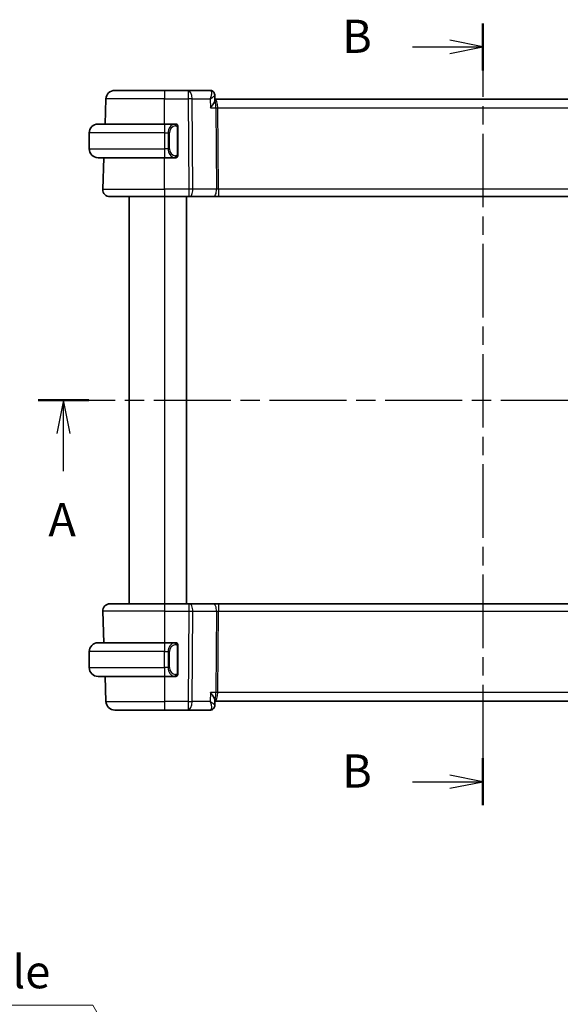
# Model space of a CAD drawing. Units: millimetres. Extents: x 0 to 2386, y 0 to 422.
# Drawn here: x 788 to 849, y 211 to 322 of the extents above; entities that cross this region are included whole.
import ezdxf

# ---------------------------------------------------------------- set-up
doc = ezdxf.new("R2010")
doc.units = ezdxf.units.MM
doc.header["$LTSCALE"] = 1.5
doc.linetypes.add('CHAIN', pattern=[0.3543, 0.2362, -0.0295, 0.0591, -0.0295])
doc.layers.get('Defpoints').update_dxf_attribs({"lineweight": 25})
for name, color, linetype, lineweight in [('Dimension (ISO)', 7, 'Continuous', 18), ('Section Line (ISO)', 7, 'CHAIN', 25), ('Visible (ISO)', 7, 'Continuous', 35), ('Visible Narrow (ISO)', 7, 'Continuous', 25)]:
    doc.layers.add(name, color=color, linetype=linetype, lineweight=lineweight)
doc.styles.add('Note Text (TK)', font='txt')
doc.dimstyles.new('Default - Method 1b (TK)', dxfattribs={"dimscale": 1.5, "dimtxt": 2.5, "dimasz": 2.5, "dimexe": 1, "dimexo": 1.5, "dimgap": 1, "dimtad": 1, "dimtoh": 1, "dimrnd": 1e-08, "dimdsep": 46, "dimtxsty": 'Note Text (TK)', "dimcen": 0.09, "dimdle": 5, "dimclrd": 100, "dimclre": 100, "dimclrt": 7, "dimadec": 1, "dimazin": 1, "dimtfac": 1, "dimtmove": 0, "dimatfit": 3, "dimfxl": 1, "dimtolj": 1, "dimlwd": -1, "dimlwe": -1, "dimarcsym": 0})

# ---------------------------------------------------------------- blocks, each defined once
blk = doc.blocks.new('2dTransSection0')
at = {"layer": 'Section Line (ISO)', "linetype": 'CHAIN', "ltscale": 16.401201}
blk.add_line((143.696, 193.994), (211.428, 193.994), dxfattribs=at)
at = {"layer": 'Section Line (ISO)', "linetype": 'Continuous', "lineweight": 50}
for p, q in [((143.696, 193.994), (147.507, 193.994)), ((207.617, 193.994), (211.428, 193.994))]:
    blk.add_line(p, q, dxfattribs=at)
at = {"layer": 'Section Line (ISO)', "linetype": 'Continuous'}
for p, q in [((145.602, 193.994), (145.102, 191.494)), ((145.602, 191.494), (145.602, 193.994)), ((146.102, 191.494), (145.602, 193.994)), ((209.522, 193.994), (209.022, 191.494)), ((209.522, 191.494), (209.522, 193.994)), ((210.022, 191.494), (209.522, 193.994)), ((145.602, 188.643), (145.602, 191.494)), ((209.522, 188.643), (209.522, 191.494))]:
    blk.add_line(p, q, dxfattribs=at)
at = {"layer": 'Section Line (ISO)', "char_height": 2.5, "attachment_point": 7, "style": 'Note Text (TK)'}
for insert in [(144.466, 182.965), (208.386, 182.965)]:
    blk.add_mtext('A', dxfattribs=dict(at, insert=insert))
blk = doc.blocks.new('2dTransSection1')
at = {"layer": 'Section Line (ISO)', "linetype": 'CHAIN', "ltscale": 15.617301}
blk.add_line((177.213, 222.366), (177.213, 163.5), dxfattribs=at)
at = {"layer": 'Section Line (ISO)', "linetype": 'Continuous', "lineweight": 50}
for p, q in [((177.213, 222.366), (177.213, 218.833)), ((177.213, 167.034), (177.213, 163.5))]:
    blk.add_line(p, q, dxfattribs=at)
at = {"layer": 'Section Line (ISO)', "linetype": 'Continuous'}
for p, q in [((177.213, 220.599), (174.713, 221.099)), ((171.91, 220.599), (174.713, 220.599)), ((174.713, 220.599), (177.213, 220.599)), ((174.713, 220.099), (177.213, 220.599)), ((177.213, 165.267), (174.713, 165.767)), ((171.91, 165.267), (174.713, 165.267)), ((174.713, 165.267), (177.213, 165.267)), ((174.713, 164.767), (177.213, 165.267))]:
    blk.add_line(p, q, dxfattribs=at)
at = {"layer": 'Section Line (ISO)', "char_height": 2.5, "attachment_point": 7, "style": 'Note Text (TK)'}
for insert in [(166.602, 219.371), (166.602, 164.039)]:
    blk.add_mtext('B', dxfattribs=dict(at, insert=insert))
blk = doc.blocks.new('*D23')
at = {"layer": 'Defpoints', "color": 0}
for p in [(803.44, 198.58), (805.69, 194.68)]:
    blk.add_point(p, dxfattribs=at)
at = {"layer": 'Dimension (ISO)', "color": 100}
for p, q in [((732.23, 210.64), (796.48, 210.64)), ((796.48, 210.64), (801.57, 201.83)), ((804.43, 196.63), (804.7, 196.63)), ((804.57, 196.5), (804.57, 196.77))]:
    blk.add_line(p, q, dxfattribs=at)
blk.add_solid([(802.11, 202.14), (801.03, 201.52), (803.44, 198.58)], dxfattribs=at)
at = {"layer": 'Dimension (ISO)', "color": 7, "insert": (732.23, 217.56), "char_height": 3.75, "attachment_point": 4, "style": 'Note Text (TK)'}
blk.add_mtext('\\A1; 4-M2.5 六角穴付ボルト\\P4-M2.5 Countersunk hole', dxfattribs=at)

msp = doc.modelspace()

# ---------------------------------------------------------------- linework, layer by layer
at = {"layer": 'Visible (ISO)'}
for p, q in [((798.9545, 313.9908), (804.5698, 313.9908)), ((807.2429, 313.9908), (804.5698, 313.9908)), ((809.7353, 313.9908), (807.2429, 313.9908)), ((797.8561, 310.1908), (797.9551, 313.0257)), ((810.2613, 313.4612), (810.2792, 312.9908)), ((810.2613, 313.4609), (810.2825, 312.9008)), ((870.8604, 312.9908), (810.2791, 312.9908)), ((797.0698, 310.1908), (804.5698, 310.1908)), ((805.7733, 310.1908), (804.5698, 310.1908)), ((806.0698, 306.765), (806.0698, 309.8165)), ((796.0698, 309.1908), (796.0698, 307.3908)), ((805.0539, 306.9908), (805.0537, 306.9908)), ((804.5698, 306.3908), (797.0698, 306.3908)), ((797.5987, 302.8187), (797.7234, 306.3908)), ((804.5698, 306.3908), (805.7757, 306.3908)), ((804.5698, 301.9908), (798.3982, 301.9908)), ((800.5698, 301.9908), (800.5698, 255.9908)), ((804.5698, 301.9908), (807.327, 301.9908)), ((807.0698, 301.9908), (807.0698, 255.9908)), ((807.4164, 301.9908), (807.327, 301.9908)), ((807.4164, 301.9908), (810.0999, 301.9908)), ((810.0999, 301.9908), (810.6809, 301.9908)), ((810.6809, 301.9908), (870.4586, 301.9908)), ((798.3982, 255.9908), (804.5698, 255.9908)), ((807.327, 255.9908), (804.5698, 255.9908)), ((807.327, 255.9908), (807.4164, 255.9908)), ((810.0999, 255.9908), (807.4164, 255.9908)), ((810.6809, 255.9908), (810.0999, 255.9908)), ((870.4586, 255.9908), (810.6809, 255.9908)), ((797.5987, 255.1628), (797.7234, 251.5908)), ((797.0698, 251.5908), (804.5698, 251.5908)), ((805.7733, 251.5908), (804.5698, 251.5908)), ((796.0698, 248.7908), (796.0698, 250.5908)), ((805.2355, 250.9908), (805.2355, 250.9908)), ((806.0698, 248.165), (806.0698, 251.2165)), ((804.5698, 247.7908), (797.0698, 247.7908)), ((797.8561, 247.7908), (797.9551, 244.9559)), ((804.5698, 247.7908), (805.7757, 247.7908)), ((810.2825, 245.0807), (810.2613, 244.5205)), ((810.2792, 244.9908), (810.2613, 244.5202)), ((810.2791, 244.9908), (870.8604, 244.9908)), ((804.5698, 243.9908), (798.9545, 243.9908)), ((804.5698, 243.9908), (807.2429, 243.9908)), ((807.2429, 243.9908), (809.7353, 243.9908))]:
    msp.add_line(p, q, dxfattribs=at)
for centre, radius, start, end in [((798.9545, 312.9908), 1, 90, 178), ((797.0698, 309.1908), 1, 90, 180), ((805.8698, 309.9908), 0.2, 45, 90), ((805.8698, 309.9908), 0.2, 0, 45), ((797.0698, 307.3908), 1, 180, 270), ((805.8698, 306.5908), 0.2, 270, 315), ((805.8698, 306.5908), 0.2, 315, 0), ((798.3982, 302.7908), 0.8, 178, 270), ((798.3982, 255.1908), 0.8, 90, 182), ((797.0698, 250.5908), 1, 90, 180), ((805.8698, 251.3908), 0.2, 45, 90), ((805.8698, 251.3908), 0.2, 0, 45), ((797.0698, 248.7908), 1, 180, 270), ((805.8698, 247.9908), 0.2, 270, 315), ((805.8698, 247.9908), 0.2, 315, 0), ((798.9545, 244.9908), 1, 182, 270)]:
    msp.add_arc(centre, radius, start, end, dxfattribs=at)
for centre, major_axis, ratio, start_param, end_param in [((809.7565, 313.4689), (0.449, 0.22), 0.950551, 0.00176683, 0.00218527), ((809.7564, 313.4689), (0.449, 0.22), 0.95055112, 6.25594938, 6.28537092), ((805.5698, 248.1908), (-0.2, 0.2), 0.00001, 2.68938141, 2.68942696), ((809.7565, 244.5126), (0.449, -0.22), 0.950551, 6.28099964, 6.31042116), ((809.7564, 244.5126), (0.449, -0.22), 0.95055112, 6.28099912, 6.28141754)]:
    msp.add_ellipse(centre, major_axis=major_axis, ratio=ratio, start_param=start_param, end_param=end_param, dxfattribs=at)
for points, knots in [([(809.7353, 313.9908), (809.7886, 313.9908), (809.8426, 313.9818), (809.9449, 313.9483), (809.9943, 313.9229), (810.0813, 313.8597), (810.1195, 313.8211), (810.1716, 313.7507), (810.1898, 313.7199), (810.2047, 313.6896)], [0, 0, 0, 0, 0.0161955677, 0.0161955677, 0.0326606478, 0.0326606478, 0.0492273094, 0.0492273094, 0.0609448308, 0.0609448308, 0.0609448308, 0.0609448308]), ([(809.7353, 313.9908), (809.7886, 313.9908), (809.8426, 313.9818), (809.9448, 313.9483), (809.9943, 313.9229), (810.0813, 313.8597), (810.1195, 313.8211), (810.1716, 313.7507), (810.1898, 313.7199), (810.2047, 313.6896)], [0, 0, 0, 0, 0.0161955584, 0.0161955584, 0.03266063, 0.03266063, 0.0492272845, 0.0492272845, 0.0609449414, 0.0609449414, 0.0609449414, 0.0609449414]), ([(810.2048, 313.6894), (810.2322, 313.6335), (810.2504, 313.5718), (810.2596, 313.4953), (810.2608, 313.4797), (810.2614, 313.4643)], [0, 0, 0, 0, 0.0193102471, 0.0193102471, 0.024208614, 0.024208614, 0.024208614, 0.024208614]), ([(810.2078, 313.6757), (810.2352, 313.6189), (810.253, 313.5568), (810.2602, 313.4853), (810.2609, 313.4748), (810.2613, 313.4645)], [0, 0, 0, 0, 0.0195901539, 0.0195901539, 0.0229336934, 0.0229336934, 0.0229336934, 0.0229336934]), ([(809.7635, 312.0257), (809.7644, 312.0268), (809.7654, 312.0279), (809.8451, 312.1227), (809.919, 312.2157), (810.0507, 312.3945), (810.1096, 312.4817), (810.2134, 312.6596), (810.2455, 312.7339), (810.2772, 312.8338), (810.2837, 312.8709), (810.2826, 312.9008)], [-0.000474273, -0.000474273, -0.000474273, -0.000474273, 0, 0, 0.038928827, 0.038928827, 0.077569545, 0.077569545, 0.123334429, 0.123334429, 0.159038917, 0.159038917, 0.159038917, 0.159038917]), ([(805.8024, 310.1908), (805.797, 310.1908), (805.7921, 310.1907), (805.7877, 310.1908), (805.7826, 310.1908), (805.7784, 310.1908), (805.7757, 310.1908)], [0.741726882, 0.741726882, 0.741726882, 0.741726882, 0.860546319, 0.860546319, 0.860546319, 1, 1, 1, 1]), ([(805.8698, 310.1908), (805.8698, 310.1908), (805.8687, 310.1908), (805.8655, 310.1908), (805.8635, 310.1908), (805.8608, 310.1908), (805.8575, 310.1908), (805.8547, 310.1908), (805.8513, 310.1908), (805.8473, 310.1908), (805.8435, 310.1908), (805.8392, 310.1908), (805.8344, 310.1908), (805.8295, 310.1908), (805.8242, 310.1908), (805.819, 310.1908), (805.8132, 310.1908), (805.8076, 310.1908), (805.8024, 310.1908)], [0, 0, 0, 0, 0.19035453, 0.19035453, 0.19035453, 0.313863222, 0.313863222, 0.313863222, 0.421406083, 0.421406083, 0.421406083, 0.523967972, 0.523967972, 0.523967972, 0.628134753, 0.628134753, 0.628134753, 0.741726882, 0.741726882, 0.741726882, 0.741726882]), ([(806.0698, 309.9444), (806.0698, 309.9503), (806.0698, 309.9558), (806.0698, 309.9607), (806.0698, 309.9656), (806.0698, 309.97), (806.0698, 309.9737), (806.0698, 309.9774), (806.0698, 309.9805), (806.0698, 309.9829), (806.0698, 309.9852), (806.0698, 309.987), (806.0698, 309.9882), (806.0698, 309.9884), (806.0698, 309.9887), (806.0698, 309.9889), (806.0698, 309.9897), (806.0698, 309.9901), (806.0698, 309.9904), (806.0698, 309.9908), (806.0698, 309.9908), (806.0698, 309.9908)], [0.5, 0.5, 0.5, 0.5, 0.58502424, 0.58502424, 0.58502424, 0.669471814, 0.669471814, 0.669471814, 0.753247815, 0.753247815, 0.753247815, 0.836265221, 0.836265221, 0.836265221, 0.854434967, 0.854434967, 0.854434967, 0.91835525, 0.91835525, 0.91835525, 1, 1, 1, 1]), ([(806.0698, 309.8165), (806.0698, 309.8223), (806.0698, 309.8281), (806.0698, 309.8342), (806.0698, 309.8402), (806.0698, 309.8464), (806.0698, 309.8527), (806.0698, 309.8591), (806.0698, 309.8656), (806.0698, 309.8721), (806.0698, 309.8787), (806.0698, 309.8853), (806.0698, 309.8917), (806.0698, 309.8983), (806.0698, 309.9046), (806.0698, 309.9107), (806.0698, 309.9169), (806.0698, 309.9228), (806.0698, 309.9284), (806.0698, 309.9341), (806.0698, 309.9395), (806.0698, 309.9444)], [0, 0, 0, 0, 0.071870675, 0.071870675, 0.071870675, 0.142502949, 0.142502949, 0.142502949, 0.212568705, 0.212568705, 0.212568705, 0.282687692, 0.282687692, 0.282687692, 0.353484447, 0.353484447, 0.353484447, 0.42564648, 0.42564648, 0.42564648, 0.5, 0.5, 0.5, 0.5]), ([(805.7757, 306.3908), (805.7772, 306.3908), (805.7792, 306.3908), (805.7816, 306.3908), (805.787, 306.3907), (805.7942, 306.3908), (805.8024, 306.3908)], [0.000000157, 0.000000157, 0.000000157, 0.000000157, 0.07789573, 0.07789573, 0.07789573, 0.258273118, 0.258273118, 0.258273118, 0.258273118]), ([(805.8024, 306.3908), (805.8086, 306.3908), (805.8154, 306.3908), (805.8222, 306.3908), (805.8284, 306.3908), (805.8346, 306.3908), (805.8399, 306.3908), (805.8453, 306.3908), (805.8499, 306.3908), (805.8537, 306.3908), (805.858, 306.3908), (805.8614, 306.3908), (805.8641, 306.3908), (805.8683, 306.3908), (805.8698, 306.3908), (805.8698, 306.3908)], [0.258273118, 0.258273118, 0.258273118, 0.258273118, 0.393143911, 0.393143911, 0.393143911, 0.516901466, 0.516901466, 0.516901466, 0.642015716, 0.642015716, 0.642015716, 0.782669876, 0.782669876, 0.782669876, 1, 1, 1, 1]), ([(806.0698, 306.6367), (806.0698, 306.6485), (806.0698, 306.6625), (806.0698, 306.6772), (806.0698, 306.6916), (806.0698, 306.7068), (806.0698, 306.7219), (806.0698, 306.7237), (806.0698, 306.7255), (806.0698, 306.7272), (806.0698, 306.7403), (806.0698, 306.753), (806.0698, 306.765)], [0.5, 0.5, 0.5, 0.5, 0.669989404, 0.669989404, 0.669989404, 0.836566079, 0.836566079, 0.836566079, 0.856225759, 0.856225759, 0.856225759, 1, 1, 1, 1]), ([(806.0698, 306.5908), (806.0698, 306.5908), (806.0698, 306.5908), (806.0698, 306.5914), (806.0698, 306.592), (806.0698, 306.5932), (806.0698, 306.5952), (806.0698, 306.5972), (806.0698, 306.6001), (806.0698, 306.6038), (806.0698, 306.6076), (806.0698, 306.6122), (806.0698, 306.6177), (806.0698, 306.6233), (806.0698, 306.6298), (806.0698, 306.6367)], [0, 0, 0, 0, 0.100267749, 0.100267749, 0.100267749, 0.198470645, 0.198470645, 0.198470645, 0.296516219, 0.296516219, 0.296516219, 0.396280778, 0.396280778, 0.396280778, 0.5, 0.5, 0.5, 0.5]), ([(805.8024, 251.5908), (805.797, 251.5908), (805.7921, 251.5907), (805.7877, 251.5908), (805.7826, 251.5908), (805.7784, 251.5908), (805.7757, 251.5908)], [0.741726882, 0.741726882, 0.741726882, 0.741726882, 0.860546319, 0.860546319, 0.860546319, 1, 1, 1, 1]), ([(805.8698, 251.5908), (805.8698, 251.5908), (805.8687, 251.5908), (805.8655, 251.5908), (805.8635, 251.5908), (805.8608, 251.5908), (805.8575, 251.5908), (805.8547, 251.5908), (805.8513, 251.5908), (805.8473, 251.5908), (805.8435, 251.5908), (805.8392, 251.5908), (805.8344, 251.5908), (805.8295, 251.5908), (805.8242, 251.5908), (805.819, 251.5908), (805.8132, 251.5908), (805.8076, 251.5908), (805.8024, 251.5908)], [0, 0, 0, 0, 0.19035453, 0.19035453, 0.19035453, 0.313863222, 0.313863222, 0.313863222, 0.421406083, 0.421406083, 0.421406083, 0.523967972, 0.523967972, 0.523967972, 0.628134753, 0.628134753, 0.628134753, 0.741726882, 0.741726882, 0.741726882, 0.741726882]), ([(806.0698, 251.3444), (806.0698, 251.3503), (806.0698, 251.3558), (806.0698, 251.3607), (806.0698, 251.3656), (806.0698, 251.37), (806.0698, 251.3737), (806.0698, 251.3774), (806.0698, 251.3805), (806.0698, 251.3829), (806.0698, 251.3852), (806.0698, 251.387), (806.0698, 251.3882), (806.0698, 251.3884), (806.0698, 251.3887), (806.0698, 251.3889), (806.0698, 251.3897), (806.0698, 251.3901), (806.0698, 251.3904), (806.0698, 251.3908), (806.0698, 251.3908), (806.0698, 251.3908)], [0.5, 0.5, 0.5, 0.5, 0.58502424, 0.58502424, 0.58502424, 0.669471814, 0.669471814, 0.669471814, 0.753247815, 0.753247815, 0.753247815, 0.836265221, 0.836265221, 0.836265221, 0.854434967, 0.854434967, 0.854434967, 0.91835525, 0.91835525, 0.91835525, 1, 1, 1, 1]), ([(806.0698, 251.2165), (806.0698, 251.2223), (806.0698, 251.2281), (806.0698, 251.2342), (806.0698, 251.2402), (806.0698, 251.2464), (806.0698, 251.2527), (806.0698, 251.2591), (806.0698, 251.2656), (806.0698, 251.2721), (806.0698, 251.2787), (806.0698, 251.2853), (806.0698, 251.2917), (806.0698, 251.2983), (806.0698, 251.3046), (806.0698, 251.3107), (806.0698, 251.3169), (806.0698, 251.3228), (806.0698, 251.3284), (806.0698, 251.3341), (806.0698, 251.3395), (806.0698, 251.3444)], [0, 0, 0, 0, 0.071870675, 0.071870675, 0.071870675, 0.142502949, 0.142502949, 0.142502949, 0.212568705, 0.212568705, 0.212568705, 0.282687692, 0.282687692, 0.282687692, 0.353484447, 0.353484447, 0.353484447, 0.42564648, 0.42564648, 0.42564648, 0.5, 0.5, 0.5, 0.5]), ([(806.0698, 248.0367), (806.0698, 248.0485), (806.0698, 248.0625), (806.0698, 248.0772), (806.0698, 248.0916), (806.0698, 248.1068), (806.0698, 248.1219), (806.0698, 248.1237), (806.0698, 248.1255), (806.0698, 248.1272), (806.0698, 248.1403), (806.0698, 248.153), (806.0698, 248.165)], [0.5, 0.5, 0.5, 0.5, 0.669989404, 0.669989404, 0.669989404, 0.836566079, 0.836566079, 0.836566079, 0.856225759, 0.856225759, 0.856225759, 1, 1, 1, 1]), ([(805.7757, 247.7908), (805.7772, 247.7908), (805.7792, 247.7908), (805.7816, 247.7908), (805.787, 247.7907), (805.7942, 247.7908), (805.8024, 247.7908)], [0.000000157, 0.000000157, 0.000000157, 0.000000157, 0.07789573, 0.07789573, 0.07789573, 0.258273118, 0.258273118, 0.258273118, 0.258273118]), ([(805.8024, 247.7908), (805.8086, 247.7908), (805.8154, 247.7908), (805.8222, 247.7908), (805.8284, 247.7908), (805.8346, 247.7908), (805.8399, 247.7908), (805.8453, 247.7908), (805.8499, 247.7908), (805.8537, 247.7908), (805.858, 247.7908), (805.8614, 247.7908), (805.8641, 247.7908), (805.8683, 247.7908), (805.8698, 247.7908), (805.8698, 247.7908)], [0.258273118, 0.258273118, 0.258273118, 0.258273118, 0.393143911, 0.393143911, 0.393143911, 0.516901466, 0.516901466, 0.516901466, 0.642015716, 0.642015716, 0.642015716, 0.782669876, 0.782669876, 0.782669876, 1, 1, 1, 1]), ([(806.0698, 247.9908), (806.0698, 247.9908), (806.0698, 247.9908), (806.0698, 247.9914), (806.0698, 247.992), (806.0698, 247.9932), (806.0698, 247.9952), (806.0698, 247.9972), (806.0698, 248.0001), (806.0698, 248.0038), (806.0698, 248.0076), (806.0698, 248.0122), (806.0698, 248.0177), (806.0698, 248.0233), (806.0698, 248.0298), (806.0698, 248.0367)], [0, 0, 0, 0, 0.100267749, 0.100267749, 0.100267749, 0.198470645, 0.198470645, 0.198470645, 0.296516219, 0.296516219, 0.296516219, 0.396280778, 0.396280778, 0.396280778, 0.5, 0.5, 0.5, 0.5]), ([(809.7635, 245.9559), (809.7644, 245.9547), (809.7654, 245.9536), (809.845, 245.8589), (809.9189, 245.7659), (810.0506, 245.5872), (810.1094, 245.5001), (810.2133, 245.3221), (810.2455, 245.2478), (810.2772, 245.1478), (810.2837, 245.1107), (810.2826, 245.0807)], [-0.115283432, -0.115283432, -0.115283432, -0.115283432, -0.114981518, -0.114981518, -0.090216819, -0.090216819, -0.065635204, -0.065635204, -0.03646932, -0.03646932, -0.013693032, -0.013693032, -0.013693032, -0.013693032]), ([(810.2047, 244.2919), (810.1817, 244.2451), (810.1505, 244.1971), (810.0757, 244.117), (810.0319, 244.0825), (809.9401, 244.0316), (809.8917, 244.0132), (809.8071, 243.9947), (809.7711, 243.9908), (809.7353, 243.9908)], [0, 0, 0, 0, 0.0180652639, 0.0180652639, 0.0346778052, 0.0346778052, 0.0500586377, 0.0500586377, 0.0609398321, 0.0609398321, 0.0609398321, 0.0609398321]), ([(810.2047, 244.2919), (810.1817, 244.2451), (810.1505, 244.1971), (810.0757, 244.117), (810.032, 244.0825), (809.9402, 244.0316), (809.8917, 244.0132), (809.8072, 243.9947), (809.7711, 243.9908), (809.7353, 243.9908)], [0, 0, 0, 0, 0.0180653247, 0.0180653247, 0.034677911, 0.034677911, 0.0500587288, 0.0500587288, 0.0609397212, 0.0609397212, 0.0609397212, 0.0609397212]), ([(810.2613, 244.5172), (810.2593, 244.4617), (810.2486, 244.4046), (810.2224, 244.3309), (810.2141, 244.3112), (810.2048, 244.2921)], [0, 0, 0, 0, 0.0176256992, 0.0176256992, 0.0242247179, 0.0242247179, 0.0242247179, 0.0242247179])]:
    msp.add_open_spline(points, degree=3, knots=knots, dxfattribs=at)
at = {"layer": 'Visible Narrow (ISO)'}
for p, q in [((804.5698, 313.0257), (797.9551, 313.0257)), ((804.5698, 313.0257), (807.2429, 313.0257)), ((804.5698, 310.1908), (804.5698, 313.0257)), ((807.2429, 313.0257), (807.327, 302.8187)), ((807.774, 302.8187), (807.6898, 313.0257)), ((807.6898, 313.0257), (809.7255, 313.0257)), ((809.7255, 313.0257), (809.7635, 312.0257)), ((809.7635, 312.0257), (810.3816, 312.0257)), ((810.3816, 312.0257), (810.4575, 302.8187)), ((810.5539, 312.5082), (810.5541, 312.5082)), ((810.6809, 302.8187), (810.605, 312.0257)), ((810.605, 312.0257), (870.5345, 312.0257)), ((806.0112, 309.8165), (806.0546, 309.8165)), ((806.0112, 309.8165), (806.0112, 306.765)), ((806.0546, 309.8165), (806.0698, 309.8165)), ((804.5698, 309.1908), (796.0698, 309.1908)), ((804.5698, 309.1908), (804.9869, 309.1908)), ((804.5698, 309.1908), (804.5698, 307.3908)), ((804.9869, 309.1908), (805.1284, 309.1908)), ((804.9869, 309.1908), (804.9869, 307.3908)), ((805.1284, 307.3908), (805.1284, 309.1908)), ((796.0698, 307.3908), (804.5698, 307.3908)), ((804.9869, 307.3908), (804.5698, 307.3908)), ((804.9869, 307.3908), (805.1284, 307.3908)), ((804.5698, 302.8187), (804.5698, 306.3908)), ((806.0546, 306.765), (806.0112, 306.765)), ((806.0698, 306.765), (806.0546, 306.765)), ((797.5987, 302.8187), (804.5698, 302.8187)), ((807.327, 302.8187), (804.5698, 302.8187)), ((810.4575, 302.8187), (807.774, 302.8187)), ((870.4586, 302.8187), (810.6809, 302.8187)), ((804.5698, 301.9908), (804.5698, 255.9908)), ((804.5698, 255.1628), (797.5987, 255.1628)), ((804.5698, 255.1628), (807.327, 255.1628)), ((804.5698, 255.1628), (804.5698, 251.5908)), ((807.327, 255.1628), (807.2429, 244.9559)), ((807.6898, 244.9559), (807.774, 255.1628)), ((807.774, 255.1628), (810.4575, 255.1628)), ((810.4575, 255.1628), (810.3816, 245.9559)), ((810.605, 245.9559), (810.6809, 255.1628)), ((810.6809, 255.1628), (870.4586, 255.1628)), ((804.5698, 250.5908), (796.0698, 250.5908)), ((804.5698, 250.5908), (804.9869, 250.5908)), ((804.5698, 248.7908), (804.5698, 250.5908)), ((804.9869, 250.5908), (805.1284, 250.5908)), ((804.9869, 250.5908), (804.9869, 248.7908)), ((805.1284, 248.7908), (805.1284, 250.5908)), ((806.0112, 251.2165), (806.0546, 251.2165)), ((806.0112, 251.2165), (806.0112, 248.165)), ((806.0546, 251.2165), (806.0698, 251.2165)), ((796.0698, 248.7908), (804.5698, 248.7908)), ((804.9869, 248.7908), (804.5698, 248.7908)), ((804.9869, 248.7908), (805.1284, 248.7908)), ((806.0546, 248.165), (806.0112, 248.165)), ((806.0698, 248.165), (806.0546, 248.165)), ((804.5698, 247.7908), (804.5698, 244.9559)), ((809.7635, 245.9559), (809.7255, 244.9559)), ((810.3816, 245.9559), (809.7635, 245.9559)), ((870.5345, 245.9559), (810.605, 245.9559)), ((797.9551, 244.9559), (804.5698, 244.9559)), ((807.2429, 244.9559), (804.5698, 244.9559)), ((809.7255, 244.9559), (807.6898, 244.9559)), ((810.5541, 245.4733), (810.5539, 245.4733))]:
    msp.add_line(p, q, dxfattribs=at)
for centre, major_axis, ratio, start_param, end_param in [((804.5698, 312.9908), (0, 1), 0.00001, 6.28242859, 7.81907321), ((807.2429, 312.9908), (0, 1), 0.00001, 6.28318455, 7.81907467), ((807.2429, 312.9908), (0, 1), 0.44721322, 4.74729557, 6.28318531), ((809.7353, 313.4908), (0, 0.5), 0.99131554, 6.11981953, 6.28318531), ((809.7545, 312.9629), (-0.0209, 1.0278), 0.28884604, 5.98438409, 6.2772701), ((809.7564, 313.4689), (0.449, 0.22), 0.95055112, 0.00218561, 1.00249903), ((809.7353, 313.4908), (0, 0.5), 0.99131554, 5.3225109, 5.43145764), ((809.7565, 313.4689), (0.449, 0.22), 0.950551, 6.07480962, 6.28495254), ((807.2429, 312.9908), (1, 0.0082), 0.03489832, 1.10714906, 1.57050906), ((810.2511, 311.9908), (0, 1), 0.35410154, 4.74729557, 6.2036982), ((810.2511, 311.9908), (0, -1), 0.13049472, 1.60570291, 2.91795184), ((810.605, 312.0431), (0.5, 0.0041), 0.03489832, 4.24874171, 4.71210172), ((804.5698, 309.1908), (0, 1), 0.00001, 6.28318455, 7.85398125), ((805.7869, 309.1908), (0, -1), 0.80000043, 3.27485521, 4.71238898), ((805.9284, 309.1908), (-0.8, 0), 0.99999957, 4.84565154, 6.28318531), ((805.6806, 309.9837), (-0.0266, 0.1982), 0.70395083, 5.35665077, 6.09500345), ((805.6806, 309.9837), (-0.0266, 0.1982), 0.70395083, 4.61829809, 5.35665077), ((804.5698, 307.3908), (0, -1), 0.00001, 4.71238898, 6.28290947), ((805.7869, 307.3908), (0, -1), 0.80000043, 4.71238898, 6.14992275), ((805.9284, 307.3908), (-0.8, 0), 0.99999957, 0, 1.43753377), ((805.6806, 306.5978), (-0.0266, -0.1982), 0.70395083, 0.18818186, 0.92653454), ((805.6806, 306.5978), (0.0266, 0.1982), 0.70395083, 4.06812719, 4.80647987), ((804.5698, 302.7908), (0, -0.8), 0.00001, 4.67748426, 6.28395102), ((807.327, 302.7908), (-1, -0.0066), 0.02791858, 4.24878778, 4.71214778), ((807.327, 302.7908), (0, -0.8), 0.00001, 4.67748481, 6.28417619), ((807.4164, 302.7908), (0, -0.8), 0.44721322, 0, 1.60570291), ((810.0999, 302.7908), (0, -0.8), 0.44721322, 0, 1.60570291), ((810.6813, 302.7908), (-0.5001, 0.0066), 0.05581159, 4.71387622, 5.17723622), ((810.6809, 302.7908), (0, -0.8), 0.00001, 4.6774819, 6.28298263), ((804.5698, 255.1908), (0, 0.8), 0.00001, 6.28250972, 7.88888658), ((807.327, 255.1908), (0, 0.8), 0.00001, 0.0006306, 1.60570444), ((807.4164, 255.1908), (0, 0.8), 0.44721322, 4.6774824, 6.28318531), ((810.0999, 255.1908), (0, 0.8), 0.44721322, 4.6774824, 6.28318531), ((810.6809, 255.1908), (0, 0.8), 0.00001, 6.28228448, 7.88888603), ((807.327, 255.1908), (1, -0.0066), 0.02791858, 4.71263018, 5.17599018), ((810.6813, 255.1908), (0.5001, 0.0066), 0.05581159, 4.24754174, 4.71090174), ((804.5698, 250.5908), (0, 1), 0.00001, 0.00027508, 1.57079633), ((805.7869, 250.5908), (0, -1), 0.80000043, 3.27485521, 4.71238898), ((805.9284, 250.5908), (-0.8, 0), 0.99999957, 4.84565154, 6.28318531), ((805.6806, 251.3837), (-0.0266, 0.1982), 0.70395083, 5.35665077, 6.09500345), ((805.6806, 251.3837), (-0.0266, 0.1982), 0.70395083, 4.61829809, 5.35665077), ((804.5698, 248.7908), (0, -1), 0.00001, 4.7123886, 6.28318455), ((805.7869, 248.7908), (0, -1), 0.80000043, 4.71238898, 6.14992275), ((805.9284, 248.7908), (-0.8, 0), 0.99999957, 0, 1.43753377), ((805.6806, 247.9978), (-0.0266, -0.1982), 0.70395083, 0.18818186, 0.92653454), ((805.6806, 247.9978), (0.0266, 0.1982), 0.70395083, 4.06812719, 4.80647987), ((810.2511, 245.9908), (0, 1), 0.35410154, 3.22107978, 4.6774824), ((810.2511, 245.9908), (0, -1), 0.13049472, 0.22364087, 1.53588974), ((810.605, 245.9384), (-0.5, 0.0041), 0.03489832, 4.71267625, 5.17603625), ((804.5698, 244.9908), (0, -1), 0.00001, 4.74729741, 6.28394202), ((807.2429, 244.9908), (0, -1), 0.44721322, 0, 1.53588974), ((807.2429, 244.9908), (-1, 0.0082), 0.03489832, 1.57108359, 2.03444359), ((807.2429, 244.9908), (0, -1), 0.00001, 4.74729636, 6.28350959), ((809.7545, 245.0186), (-0.0209, -1.0278), 0.28884604, 0.0059152, 0.29880122), ((809.7353, 244.4908), (0, -0.5), 0.99131554, 0, 0.12800715), ((809.7564, 244.5126), (0.449, -0.22), 0.95055112, 5.28068628, 6.2809997), ((809.7565, 244.5126), (0.449, -0.22), 0.950551, 0.02723585, 0.09885668)]:
    msp.add_ellipse(centre, major_axis=major_axis, ratio=ratio, start_param=start_param, end_param=end_param, dxfattribs=at)
for points, knots in [([(809.8219, 313.947), (809.8779, 313.8895), (809.9066, 313.7289), (809.8606, 313.3994), (809.7895, 313.1785), (809.7271, 313.0293), (809.7263, 313.0275), (809.7255, 313.0257)], [0, 0, 0, 0, 0.0308991757, 0.0463487635, 0.0772479391, 0.0772479391, 0.0776311334, 0.0776311334, 0.0776311334, 0.0776311334]), ([(809.7255, 313.0257), (809.7271, 313.0266), (809.7287, 313.0275), (809.859, 313.104), (810.0315, 313.2163), (810.2126, 313.3665), (810.2625, 313.4357), (810.2613, 313.4645)], [-0.0776311334, -0.0776311334, -0.0776311334, -0.0776311334, -0.0772479391, -0.0772479391, -0.0463487635, -0.0308991757, -0.0070460609, -0.0070460609, -0.0070460609, -0.0070460609]), ([(805.7757, 310.1908), (805.7749, 310.1908), (805.7736, 310.1908), (805.7717, 310.1907), (805.7678, 310.1907), (805.7616, 310.1906), (805.7543, 310.1902), (805.7489, 310.19), (805.7429, 310.1896), (805.7366, 310.1891), (805.7306, 310.1886), (805.7244, 310.188), (805.7183, 310.1873), (805.7117, 310.1865), (805.7052, 310.1857), (805.6996, 310.1849), (805.6904, 310.1836), (805.6833, 310.1823), (805.6806, 310.1819)], [0.000000144, 0.000000144, 0.000000144, 0.000000144, 0.094244623, 0.094244623, 0.094244623, 0.296084967, 0.296084967, 0.296084967, 0.446134624, 0.446134624, 0.446134624, 0.588438527, 0.588438527, 0.588438527, 0.744229366, 0.744229366, 0.744229366, 1, 1, 1, 1]), ([(805.8221, 309.9837), (805.8277, 309.9844), (805.8334, 309.9852), (805.8393, 309.9857), (805.8453, 309.9862), (805.8515, 309.9865), (805.8581, 309.9864), (805.8646, 309.9864), (805.8715, 309.986), (805.8785, 309.9852), (805.8855, 309.9844), (805.8926, 309.9832), (805.8996, 309.9815), (805.9067, 309.9799), (805.9137, 309.9778), (805.9204, 309.9753), (805.9271, 309.9728), (805.9336, 309.9699), (805.9398, 309.9665), (805.946, 309.9631), (805.952, 309.9592), (805.9576, 309.9548)], [0, 0, 0, 0, 0.071275003, 0.071275003, 0.071275003, 0.142460654, 0.142460654, 0.142460654, 0.213640744, 0.213640744, 0.213640744, 0.284898994, 0.284898994, 0.284898994, 0.356320054, 0.356320054, 0.356320054, 0.427990515, 0.427990515, 0.427990515, 0.5, 0.5, 0.5, 0.5]), ([(805.9576, 309.9548), (805.9633, 309.9505), (805.9686, 309.9457), (805.9737, 309.9404), (805.9786, 309.9351), (805.9832, 309.9294), (805.9873, 309.9234), (805.9914, 309.9174), (805.995, 309.911), (805.998, 309.9045), (806.001, 309.8979), (806.0034, 309.891), (806.0052, 309.8842), (806.0069, 309.8779), (806.0081, 309.8717), (806.009, 309.8651), (806.01, 309.8573), (806.0107, 309.8486), (806.011, 309.84), (806.0112, 309.8322), (806.0112, 309.8245), (806.0112, 309.8165)], [0.5, 0.5, 0.5, 0.5, 0.571724472, 0.571724472, 0.571724472, 0.6426242, 0.6426242, 0.6426242, 0.713360208, 0.713360208, 0.713360208, 0.784578216, 0.784578216, 0.784578216, 0.850494029, 0.850494029, 0.850494029, 0.928795564, 0.928795564, 0.928795564, 1, 1, 1, 1]), ([(805.6806, 306.3996), (805.6839, 306.3991), (805.6944, 306.3973), (805.7071, 306.3956), (805.7152, 306.3945), (805.7243, 306.3935), (805.733, 306.3927), (805.742, 306.3919), (805.7506, 306.3914), (805.7579, 306.3911), (805.7668, 306.3908), (805.7735, 306.3908), (805.7757, 306.3908)], [0, 0, 0, 0, 0.32158276, 0.32158276, 0.32158276, 0.52551233, 0.52551233, 0.52551233, 0.73736223, 0.73736223, 0.73736223, 1, 1, 1, 1]), ([(805.9581, 306.6267), (805.9502, 306.6206), (805.9415, 306.6154), (805.9322, 306.611), (805.9231, 306.6067), (805.9134, 306.6032), (805.9032, 306.6006), (805.8937, 306.5982), (805.8841, 306.5966), (805.8747, 306.5957), (805.8652, 306.5949), (805.856, 306.5948), (805.8472, 306.5953), (805.8384, 306.5958), (805.83, 306.5968), (805.8221, 306.5978)], [0.5, 0.5, 0.5, 0.5, 0.605247725, 0.605247725, 0.605247725, 0.707891002, 0.707891002, 0.707891002, 0.804148575, 0.804148575, 0.804148575, 0.902074288, 0.902074288, 0.902074288, 1, 1, 1, 1]), ([(806.0112, 306.765), (806.0112, 306.7469), (806.0111, 306.7283), (806.0082, 306.7109), (806.0054, 306.6939), (805.9998, 306.678), (805.9915, 306.664), (805.9826, 306.649), (805.9707, 306.6362), (805.9581, 306.6267)], [0, 0, 0, 0, 0.164645555, 0.164645555, 0.164645555, 0.326856301, 0.326856301, 0.326856301, 0.5, 0.5, 0.5, 0.5]), ([(805.7757, 251.5908), (805.7749, 251.5908), (805.7736, 251.5908), (805.7717, 251.5907), (805.7678, 251.5907), (805.7616, 251.5906), (805.7543, 251.5902), (805.7489, 251.59), (805.7429, 251.5896), (805.7366, 251.5891), (805.7306, 251.5886), (805.7244, 251.588), (805.7183, 251.5873), (805.7117, 251.5865), (805.7052, 251.5857), (805.6996, 251.5849), (805.6904, 251.5836), (805.6833, 251.5823), (805.6806, 251.5819)], [0.000000144, 0.000000144, 0.000000144, 0.000000144, 0.094244623, 0.094244623, 0.094244623, 0.296084967, 0.296084967, 0.296084967, 0.446134624, 0.446134624, 0.446134624, 0.588438527, 0.588438527, 0.588438527, 0.744229366, 0.744229366, 0.744229366, 1, 1, 1, 1]), ([(805.8221, 251.3837), (805.8277, 251.3844), (805.8334, 251.3852), (805.8393, 251.3857), (805.8453, 251.3862), (805.8515, 251.3865), (805.8581, 251.3864), (805.8646, 251.3864), (805.8715, 251.386), (805.8785, 251.3852), (805.8855, 251.3844), (805.8926, 251.3832), (805.8996, 251.3815), (805.9067, 251.3799), (805.9137, 251.3778), (805.9204, 251.3753), (805.9271, 251.3728), (805.9336, 251.3699), (805.9398, 251.3665), (805.946, 251.3631), (805.952, 251.3592), (805.9576, 251.3548)], [0, 0, 0, 0, 0.071275003, 0.071275003, 0.071275003, 0.142460654, 0.142460654, 0.142460654, 0.213640744, 0.213640744, 0.213640744, 0.284898994, 0.284898994, 0.284898994, 0.356320054, 0.356320054, 0.356320054, 0.427990515, 0.427990515, 0.427990515, 0.5, 0.5, 0.5, 0.5]), ([(805.9576, 251.3548), (805.9633, 251.3505), (805.9686, 251.3457), (805.9737, 251.3404), (805.9786, 251.3351), (805.9832, 251.3294), (805.9873, 251.3234), (805.9914, 251.3174), (805.995, 251.311), (805.998, 251.3045), (806.001, 251.2979), (806.0034, 251.291), (806.0052, 251.2842), (806.0069, 251.2779), (806.0081, 251.2717), (806.009, 251.2651), (806.01, 251.2573), (806.0107, 251.2486), (806.011, 251.24), (806.0112, 251.2322), (806.0112, 251.2245), (806.0112, 251.2165)], [0.5, 0.5, 0.5, 0.5, 0.571724472, 0.571724472, 0.571724472, 0.6426242, 0.6426242, 0.6426242, 0.713360208, 0.713360208, 0.713360208, 0.784578216, 0.784578216, 0.784578216, 0.850494029, 0.850494029, 0.850494029, 0.928795564, 0.928795564, 0.928795564, 1, 1, 1, 1]), ([(806.0112, 248.165), (806.0112, 248.1469), (806.0111, 248.1283), (806.0082, 248.1109), (806.0054, 248.0939), (805.9998, 248.078), (805.9915, 248.064), (805.9826, 248.049), (805.9707, 248.0362), (805.9581, 248.0267)], [0, 0, 0, 0, 0.164645555, 0.164645555, 0.164645555, 0.326856301, 0.326856301, 0.326856301, 0.5, 0.5, 0.5, 0.5]), ([(805.6806, 247.7996), (805.6839, 247.7991), (805.6944, 247.7973), (805.7071, 247.7956), (805.7152, 247.7945), (805.7243, 247.7935), (805.733, 247.7927), (805.742, 247.7919), (805.7506, 247.7914), (805.7579, 247.7911), (805.7668, 247.7908), (805.7735, 247.7908), (805.7757, 247.7908)], [0, 0, 0, 0, 0.32158276, 0.32158276, 0.32158276, 0.52551233, 0.52551233, 0.52551233, 0.73736223, 0.73736223, 0.73736223, 1, 1, 1, 1]), ([(805.9581, 248.0267), (805.9502, 248.0206), (805.9415, 248.0154), (805.9322, 248.011), (805.9231, 248.0067), (805.9134, 248.0032), (805.9032, 248.0006), (805.8937, 247.9982), (805.8841, 247.9966), (805.8747, 247.9957), (805.8652, 247.9949), (805.856, 247.9948), (805.8472, 247.9953), (805.8384, 247.9958), (805.83, 247.9968), (805.8221, 247.9978)], [0.5, 0.5, 0.5, 0.5, 0.605247725, 0.605247725, 0.605247725, 0.707891002, 0.707891002, 0.707891002, 0.804148575, 0.804148575, 0.804148575, 0.902074288, 0.902074288, 0.902074288, 1, 1, 1, 1]), ([(810.2613, 244.5171), (810.2624, 244.5459), (810.2322, 244.5878), (810.1832, 244.6353), (810.1731, 244.645), (810.1623, 244.655), (810.1506, 244.6651), (810.1255, 244.6871), (810.097, 244.71), (810.0656, 244.7336), (809.9728, 244.8035), (809.8562, 244.8794), (809.7255, 244.9559)], [-0.070173271, -0.070173271, -0.070173271, -0.070173271, -0.0463487635, -0.0463487635, -0.0463487635, -0.041460106, -0.041460106, -0.041460106, -0.0308991757, -0.0308991757, -0.0308991757, 0.0003831943, 0.0003831943, 0.0003831943, 0.0003831943]), ([(809.7255, 244.9559), (809.7263, 244.954), (809.7271, 244.9522), (809.7895, 244.803), (809.8606, 244.5822), (809.9064, 244.2524), (809.8779, 244.092), (809.8219, 244.0345)], [-0.0003831943, -0.0003831943, -0.0003831943, -0.0003831943, 0, 0, 0.0308991757, 0.0463487635, 0.0772479391, 0.0772479391, 0.0772479391, 0.0772479391])]:
    msp.add_open_spline(points, degree=3, knots=knots, dxfattribs=at)
for points in [[(805.9953, 310.0929), (805.9894, 310.0968), (805.9768, 310.1038), (805.9549, 310.1131), (805.9278, 310.12), (805.8947, 310.1251), (805.8549, 310.1272), (805.8133, 310.1245), (805.7891, 310.12), (805.7763, 310.1177)], [(805.9953, 310.0929), (805.9828, 310.1106), (805.9547, 310.14), (805.883, 310.1785), (805.8272, 310.1908), (805.8024, 310.1908)], [(805.9953, 310.0929), (805.9941, 310.0843), (805.9914, 310.0651), (805.9804, 310.0146), (805.9666, 309.9736), (805.9576, 309.9548)], [(805.9953, 310.0929), (805.996, 310.0972), (805.9971, 310.1051), (805.9989, 310.1152), (806.0013, 310.1235), (806.0043, 310.1298), (806.0084, 310.1326), (806.0112, 310.1322), (806.0112, 310.1322)], [(805.9953, 310.0929), (806.0007, 310.0853), (806.0108, 310.0692), (806.0241, 310.0406), (806.0356, 310.006), (806.0453, 309.9634), (806.052, 309.913), (806.0548, 309.8619), (806.0546, 309.8322), (806.0546, 309.8165)], [(805.9953, 310.0929), (806.0092, 310.0839), (806.0327, 310.0633), (806.062, 310.0084), (806.0698, 309.964), (806.0698, 309.9444)], [(805.9955, 306.4885), (805.9872, 306.4831), (805.9692, 306.4734), (805.9345, 306.4622), (805.8884, 306.455), (805.8293, 306.4545), (805.7943, 306.4606), (805.7763, 306.4638)], [(805.9955, 306.4885), (805.9829, 306.4708), (805.9546, 306.4414), (805.883, 306.403), (805.8272, 306.3908), (805.8024, 306.3908)], [(805.9955, 306.4885), (805.9943, 306.4971), (805.9917, 306.5165), (805.9808, 306.5669), (805.967, 306.6079), (805.9581, 306.6267)], [(805.9955, 306.4885), (806.0082, 306.5062), (806.0292, 306.5454), (806.0533, 306.6487), (806.0546, 306.7284), (806.0546, 306.765)], [(805.9955, 306.4885), (806.0094, 306.4975), (806.0328, 306.518), (806.062, 306.5728), (806.0698, 306.6171), (806.0698, 306.6367)], [(805.9955, 306.4885), (805.9962, 306.4833), (805.9975, 306.474), (805.9999, 306.4627), (806.0029, 306.4538), (806.0074, 306.4489), (806.0112, 306.4493), (806.0112, 306.4493)], [(805.9953, 251.4929), (805.9894, 251.4968), (805.9768, 251.5038), (805.9549, 251.5131), (805.9278, 251.52), (805.8947, 251.5251), (805.8549, 251.5272), (805.8133, 251.5245), (805.7891, 251.52), (805.7763, 251.5177)], [(805.9953, 251.4929), (805.9828, 251.5106), (805.9547, 251.54), (805.883, 251.5785), (805.8272, 251.5908), (805.8024, 251.5908)], [(805.9953, 251.4929), (805.9941, 251.4843), (805.9914, 251.4651), (805.9804, 251.4146), (805.9666, 251.3736), (805.9576, 251.3548)], [(805.9953, 251.4929), (805.996, 251.4972), (805.9971, 251.5051), (805.9989, 251.5152), (806.0013, 251.5235), (806.0043, 251.5298), (806.0084, 251.5326), (806.0112, 251.5322), (806.0112, 251.5322)], [(805.9953, 251.4929), (806.0007, 251.4853), (806.0108, 251.4692), (806.0241, 251.4406), (806.0356, 251.406), (806.0453, 251.3634), (806.052, 251.313), (806.0548, 251.2619), (806.0546, 251.2322), (806.0546, 251.2165)], [(805.9953, 251.4929), (806.0092, 251.4839), (806.0327, 251.4633), (806.062, 251.4084), (806.0698, 251.364), (806.0698, 251.3444)], [(805.9955, 247.8885), (806.0082, 247.9062), (806.0292, 247.9454), (806.0533, 248.0487), (806.0546, 248.1284), (806.0546, 248.165)], [(805.9955, 247.8885), (805.9872, 247.8831), (805.9692, 247.8734), (805.9345, 247.8622), (805.8884, 247.855), (805.8293, 247.8545), (805.7943, 247.8606), (805.7763, 247.8638)], [(805.9955, 247.8885), (805.9829, 247.8708), (805.9546, 247.8414), (805.883, 247.803), (805.8272, 247.7908), (805.8024, 247.7908)], [(805.9955, 247.8885), (805.9943, 247.8971), (805.9917, 247.9165), (805.9808, 247.9669), (805.967, 248.0079), (805.9581, 248.0267)], [(805.9955, 247.8885), (806.0094, 247.8975), (806.0328, 247.918), (806.062, 247.9728), (806.0698, 248.0171), (806.0698, 248.0367)], [(805.9955, 247.8885), (805.9962, 247.8833), (805.9975, 247.874), (805.9999, 247.8627), (806.0029, 247.8538), (806.0074, 247.8489), (806.0112, 247.8493), (806.0112, 247.8493)], [(810.2613, 244.5168), (810.261, 244.5084), (810.2579, 244.5011), (810.2518, 244.4952)]]:
    msp.add_open_spline(points, degree=3, dxfattribs=at)

# ---------------------------------------------------------------- block references
at = {"layer": 'Section Line (ISO)', "xscale": 1.5, "yscale": 1.5, "zscale": 1.5}
for name in ['2dTransSection1', '2dTransSection0']:
    msp.add_blockref(name, (574.75, -12), dxfattribs=at)

# ---------------------------------------------------------------- dimensions: what is measured, and where the dimension line sits
at = {"layer": 'Dimension (ISO)', "color": 100}
dim = msp.add_diameter_dim_2p(p1=(805.6948, 194.6837), p2=(803.4448, 198.5808), text=' 4-M2.5 六角穴付ボルト\\P4-M2.5 Countersunk hole', dimstyle='Default - Method 1b (TK)', override={"dimtih": 1, "dimdec": 2, "dimlfac": 1, "dimtp": 0, "dimtm": 0, "dimtdec": 2, "dimtofl": 0}, dxfattribs=at)
dim.commit()
dim.dimension.update_dxf_attribs({"geometry": '*D23', "text_midpoint": (760.8196, 210.6447), "dimtype": 163})

doc.saveas('drawing.dxf')
